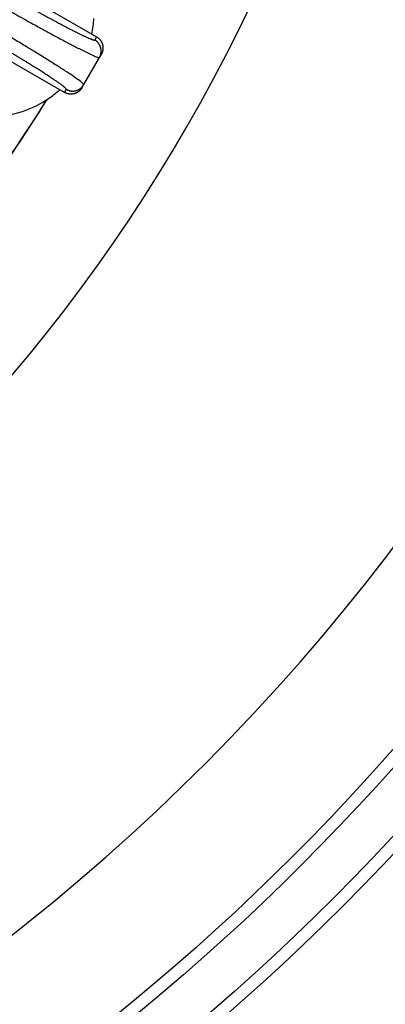
# Model space of a CAD drawing. Units: inches. Extents: x -2041 to -1815, y 199 to 500.
# Drawn here: x -1896 to -1889, y 271 to 290 of the extents above; entities that cross this region are included whole.
import ezdxf

# ---------------------------------------------------------------- set-up
doc = ezdxf.new("R2010")
doc.units = ezdxf.units.IN

# ---------------------------------------------------------------- blocks, each defined once
blk = doc.blocks.new('10721-90-Körper-Artikel_1_1__6', base_point=(-3939.587, 510.5))
at = {"color": 7, "linetype": 'Continuous'}
blk.add_circle((-3842.087, 608), 97.5, dxfattribs=at)
blk = doc.blocks.new('Artikel_HL181_1_1__8', base_point=(-3903.095, 546.992))
at = {"color": 7, "linetype": 'Continuous'}
for p, q in [((-3793.533, 581.387), (-3789.064, 578.807)), ((-3790.294, 576.677), (-3794.763, 579.257)), ((-3789.553, 576.976), (-3788.953, 578.016)), ((-3788.884, 578.135), (-3788.953, 578.016)), ((-3789.622, 576.857), (-3789.553, 576.976))]:
    blk.add_line(p, q, dxfattribs=at)
at = {"color": 3, "linetype": 'Continuous'}
for p, q in [((-3789.064, 578.807), (-3789.133, 578.688)), ((-3790.294, 576.677), (-3790.225, 576.796))]:
    blk.add_line(p, q, dxfattribs=at)
for points, knots in [([(-3793.914, 581.23), (-3793.905, 581.225), (-3793.886, 581.214), (-3793.841, 581.188), (-3793.78, 581.153), (-3793.652, 581.079), (-3793.472, 580.975), (-3793.241, 580.843), (-3793.012, 580.713), (-3792.785, 580.584), (-3792.581, 580.469), (-3792.401, 580.367), (-3792.243, 580.279), (-3792.089, 580.193), (-3791.936, 580.108), (-3791.785, 580.024), (-3791.637, 579.942), (-3791.498, 579.866), (-3791.367, 579.794), (-3791.245, 579.727), (-3791.125, 579.662), (-3791.007, 579.598), (-3790.893, 579.536), (-3790.781, 579.476), (-3790.672, 579.418), (-3790.57, 579.363), (-3790.475, 579.312), (-3790.386, 579.265), (-3790.299, 579.22), (-3790.215, 579.176), (-3790.135, 579.134), (-3790.056, 579.094), (-3789.981, 579.056), (-3789.909, 579.019), (-3789.841, 578.985), (-3789.779, 578.954), (-3789.721, 578.925), (-3789.666, 578.898), (-3789.614, 578.873), (-3789.564, 578.849), (-3789.517, 578.827), (-3789.472, 578.806), (-3789.43, 578.787), (-3789.391, 578.769), (-3789.354, 578.753), (-3789.32, 578.739), (-3789.289, 578.726), (-3789.261, 578.715), (-3789.236, 578.705), (-3789.213, 578.698), (-3789.193, 578.691), (-3789.176, 578.687), (-3789.162, 578.684), (-3789.15, 578.683), (-3789.142, 578.683), (-3789.137, 578.684), (-3789.135, 578.685), (-3789.134, 578.687), (-3789.133, 578.687), (-3789.133, 578.688)], [0, 0, 0, 0, 0.032695, 0.065389, 0.154637, 0.243882, 0.511222, 0.777064, 1.040925, 1.302319, 1.560763, 1.743162, 1.923238, 2.100828, 2.275768, 2.447894, 2.617042, 2.783048, 2.92546, 3.064971, 3.201485, 3.334908, 3.465146, 3.592106, 3.715692, 3.835811, 3.939501, 4.040147, 4.137696, 4.232099, 4.323304, 4.41126, 4.495916, 4.577221, 4.655125, 4.722237, 4.786424, 4.847661, 4.905926, 4.961195, 5.013445, 5.062652, 5.108795, 5.151851, 5.191798, 5.228603, 5.262212, 5.292621, 5.319828, 5.343836, 5.364651, 5.382292, 5.396791, 5.408223, 5.416749, 5.420494, 5.423578, 5.424779, 5.425945, 5.425945, 5.425945, 5.425945]), ([(-3794.16, 580.804), (-3794.036, 580.733), (-3793.801, 580.597), (-3793.467, 580.406), (-3793.137, 580.218), (-3792.811, 580.032), (-3792.489, 579.851), (-3792.175, 579.675), (-3791.869, 579.504), (-3791.571, 579.339), (-3791.263, 579.169), (-3790.917, 578.98), (-3790.505, 578.757), (-3790.091, 578.537), (-3789.711, 578.343), (-3789.407, 578.188), (-3789.181, 578.091), (-3789.042, 578.018), (-3788.972, 578.016), (-3788.953, 578.016)], [0, 0, 0, 0, 0.42991, 0.815353, 1.15217, 1.570834, 1.940917, 2.260128, 2.651505, 2.991951, 3.281121, 3.708121, 4.175856, 4.685444, 5.114268, 5.456822, 5.705973, 5.858426, 5.914814, 5.914814, 5.914814, 5.914814]), ([(-3789.553, 576.976), (-3789.563, 576.992), (-3789.6, 577.052), (-3789.732, 577.136), (-3789.929, 577.284), (-3790.215, 577.469), (-3790.574, 577.701), (-3790.909, 577.91), (-3791.208, 578.096), (-3791.463, 578.251), (-3791.801, 578.457), (-3792.192, 578.693), (-3792.64, 578.961), (-3793.095, 579.231), (-3793.579, 579.515), (-3794.072, 579.803), (-3794.404, 579.995), (-3794.572, 580.092)], [0, 0, 0, 0, 0.056388, 0.20884, 0.457992, 0.800546, 1.22937, 1.738957, 1.987066, 2.284767, 2.633694, 3.174619, 3.654686, 4.200316, 4.762643, 5.335836, 5.914813, 5.914813, 5.914813, 5.914813]), ([(-3790.225, 576.796), (-3790.225, 576.797), (-3790.224, 576.797), (-3790.224, 576.799), (-3790.224, 576.802), (-3790.225, 576.807), (-3790.229, 576.814), (-3790.236, 576.823), (-3790.246, 576.834), (-3790.258, 576.846), (-3790.274, 576.861), (-3790.292, 576.876), (-3790.313, 576.894), (-3790.336, 576.913), (-3790.363, 576.933), (-3790.392, 576.955), (-3790.425, 576.979), (-3790.459, 577.004), (-3790.497, 577.031), (-3790.537, 577.059), (-3790.58, 577.089), (-3790.626, 577.12), (-3790.674, 577.153), (-3790.725, 577.187), (-3790.778, 577.223), (-3790.836, 577.261), (-3790.899, 577.302), (-3790.968, 577.347), (-3791.039, 577.393), (-3791.113, 577.44), (-3791.19, 577.489), (-3791.269, 577.54), (-3791.352, 577.592), (-3791.437, 577.646), (-3791.525, 577.701), (-3791.615, 577.757), (-3791.708, 577.815), (-3791.803, 577.874), (-3791.901, 577.934), (-3792.001, 577.995), (-3792.103, 578.058), (-3792.207, 578.121), (-3792.313, 578.186), (-3792.432, 578.258), (-3792.564, 578.338), (-3792.709, 578.425), (-3792.856, 578.514), (-3793.006, 578.603), (-3793.159, 578.694), (-3793.313, 578.786), (-3793.479, 578.884), (-3793.656, 578.988), (-3793.843, 579.099), (-3794.032, 579.209), (-3794.222, 579.321), (-3794.414, 579.432), (-3794.568, 579.522), (-3794.684, 579.589), (-3794.744, 579.624), (-3794.789, 579.65), (-3794.808, 579.661), (-3794.817, 579.666)], [0, 0, 0, 0, 0.001166, 0.002367, 0.005451, 0.009196, 0.017722, 0.029154, 0.043653, 0.061293, 0.082109, 0.106117, 0.133324, 0.163733, 0.197342, 0.234147, 0.274094, 0.31715, 0.363293, 0.4125, 0.46475, 0.520019, 0.578283, 0.639521, 0.703708, 0.77082, 0.848724, 0.930029, 1.014685, 1.102641, 1.193846, 1.288248, 1.385798, 1.486444, 1.590134, 1.696733, 1.806081, 1.91811, 2.032754, 2.149949, 2.269626, 2.391721, 2.516167, 2.642897, 2.808903, 2.978051, 3.150177, 3.325116, 3.502707, 3.682783, 3.865182, 4.080334, 4.297591, 4.516673, 4.737299, 4.959189, 5.182063, 5.271308, 5.360556, 5.39325, 5.425945, 5.425945, 5.425945, 5.425945]), ([(-3788.953, 578.016), (-3788.949, 578.022), (-3788.942, 578.035), (-3788.932, 578.055), (-3788.923, 578.076), (-3788.915, 578.097), (-3788.908, 578.12), (-3788.901, 578.143), (-3788.896, 578.166), (-3788.892, 578.19), (-3788.889, 578.214), (-3788.887, 578.239), (-3788.887, 578.264), (-3788.887, 578.289), (-3788.89, 578.314), (-3788.893, 578.339), (-3788.898, 578.364), (-3788.904, 578.389), (-3788.911, 578.413), (-3788.919, 578.437), (-3788.929, 578.461), (-3788.94, 578.484), (-3788.952, 578.506), (-3788.965, 578.527), (-3788.978, 578.548), (-3788.993, 578.567), (-3789.009, 578.586), (-3789.025, 578.604), (-3789.042, 578.62), (-3789.059, 578.636), (-3789.077, 578.65), (-3789.096, 578.664), (-3789.114, 578.676), (-3789.127, 578.684), (-3789.133, 578.688)], [0, 0, 0, 0, 0.0219256, 0.0442374, 0.0669225, 0.0899653, 0.1133487, 0.1370533, 0.1610578, 0.1853388, 0.2098711, 0.2346277, 0.2595801, 0.284698, 0.3099501, 0.3353041, 0.3607267, 0.3861841, 0.4116423, 0.4370673, 0.4624252, 0.4876828, 0.5128075, 0.537768, 0.5625339, 0.5870767, 0.6113689, 0.6353855, 0.6591027, 0.6824992, 0.7055553, 0.7282538, 0.7505791, 0.7725181, 0.7725181, 0.7725181, 0.7725181]), ([(-3790.225, 576.796), (-3790.219, 576.793), (-3790.206, 576.786), (-3790.186, 576.776), (-3790.165, 576.767), (-3790.143, 576.758), (-3790.121, 576.751), (-3790.098, 576.745), (-3790.075, 576.74), (-3790.051, 576.735), (-3790.026, 576.732), (-3790.002, 576.731), (-3789.977, 576.73), (-3789.952, 576.731), (-3789.926, 576.733), (-3789.901, 576.736), (-3789.876, 576.741), (-3789.852, 576.747), (-3789.827, 576.754), (-3789.803, 576.763), (-3789.78, 576.772), (-3789.757, 576.783), (-3789.735, 576.795), (-3789.713, 576.808), (-3789.693, 576.822), (-3789.673, 576.836), (-3789.655, 576.852), (-3789.637, 576.868), (-3789.62, 576.885), (-3789.605, 576.903), (-3789.59, 576.92), (-3789.577, 576.939), (-3789.564, 576.957), (-3789.557, 576.97), (-3789.553, 576.976)], [0, 0, 0, 0, 0.021939, 0.0442643, 0.0669628, 0.0900189, 0.1134154, 0.1371326, 0.1611491, 0.1854414, 0.2099841, 0.2347501, 0.2597105, 0.2848353, 0.3100929, 0.3354508, 0.3608757, 0.386334, 0.4117914, 0.437214, 0.4625679, 0.4878201, 0.512938, 0.5378903, 0.5626469, 0.5871793, 0.6114603, 0.6354648, 0.6591694, 0.6825528, 0.7055956, 0.7282806, 0.7505925, 0.7725181, 0.7725181, 0.7725181, 0.7725181])]:
    blk.add_open_spline(points, degree=3, knots=knots, dxfattribs=at)
at = {"color": 7, "linetype": 'Continuous'}
for points, knots in [([(-3789.064, 578.807), (-3789.058, 578.803), (-3789.045, 578.796), (-3789.027, 578.783), (-3789.008, 578.77), (-3788.99, 578.755), (-3788.973, 578.74), (-3788.956, 578.723), (-3788.94, 578.705), (-3788.924, 578.687), (-3788.909, 578.667), (-3788.896, 578.647), (-3788.883, 578.625), (-3788.871, 578.603), (-3788.86, 578.58), (-3788.85, 578.557), (-3788.842, 578.533), (-3788.835, 578.508), (-3788.829, 578.484), (-3788.824, 578.459), (-3788.821, 578.434), (-3788.819, 578.408), (-3788.818, 578.383), (-3788.818, 578.358), (-3788.82, 578.334), (-3788.823, 578.309), (-3788.827, 578.285), (-3788.833, 578.262), (-3788.839, 578.239), (-3788.846, 578.217), (-3788.854, 578.195), (-3788.863, 578.174), (-3788.873, 578.154), (-3788.88, 578.141), (-3788.884, 578.135)], [0, 0, 0, 0, 0.021939, 0.0442644, 0.0669633, 0.0900201, 0.1134178, 0.1371368, 0.161156, 0.1854518, 0.2099991, 0.2347708, 0.2597383, 0.2848715, 0.3101391, 0.3355085, 0.3609465, 0.3864195, 0.4118932, 0.4373337, 0.4627071, 0.4879801, 0.5131201, 0.5380958, 0.5628769, 0.5874345, 0.6117416, 0.6357728, 0.6595045, 0.6829152, 0.7059854, 0.7286977, 0.7510366, 0.772989, 0.772989, 0.772989, 0.772989]), ([(-3789.622, 576.857), (-3789.625, 576.851), (-3789.633, 576.838), (-3789.646, 576.82), (-3789.659, 576.801), (-3789.674, 576.783), (-3789.689, 576.766), (-3789.706, 576.749), (-3789.724, 576.733), (-3789.742, 576.717), (-3789.762, 576.702), (-3789.782, 576.689), (-3789.804, 576.676), (-3789.826, 576.664), (-3789.849, 576.653), (-3789.872, 576.643), (-3789.896, 576.635), (-3789.921, 576.628), (-3789.945, 576.622), (-3789.97, 576.617), (-3789.995, 576.614), (-3790.021, 576.611), (-3790.046, 576.611), (-3790.071, 576.611), (-3790.095, 576.613), (-3790.12, 576.616), (-3790.144, 576.62), (-3790.167, 576.625), (-3790.19, 576.632), (-3790.212, 576.639), (-3790.234, 576.647), (-3790.255, 576.656), (-3790.275, 576.666), (-3790.288, 576.673), (-3790.294, 576.677)], [0, 0, 0, 0, 0.0219523, 0.0442913, 0.0670036, 0.0900738, 0.1134845, 0.1372162, 0.1612474, 0.1855544, 0.2101121, 0.2348932, 0.2598689, 0.2850089, 0.3102819, 0.3356553, 0.3610957, 0.3865695, 0.4120424, 0.4374805, 0.4628499, 0.4881175, 0.5132507, 0.5382182, 0.5629899, 0.5875372, 0.611833, 0.6358521, 0.6595712, 0.6829689, 0.7060257, 0.7287246, 0.75105, 0.772989, 0.772989, 0.772989, 0.772989])]:
    blk.add_open_spline(points, degree=3, knots=knots, dxfattribs=at)
blk = doc.blocks.new('10495-Edelstahlflansch_1_1__9', base_point=(-3940.087, 510))
at = {"color": 7, "linetype": 'Continuous'}
for radius in [98, 97.5]:
    blk.add_circle((-3842.087, 608), radius, dxfattribs=at)
at = {"color": 3, "linetype": 'Continuous'}
for radius in [95.5, 94.118, 93.647, 88.353, 87.882, 86.118, 85.647]:
    blk.add_circle((-3842.087, 608), radius, dxfattribs=at)
at = {"color": 7, "linetype": 'Continuous'}
for centre, radius, start, end in [((-3842.087, 608), 65.236, 300, 0), ((-3842.087, 608), 80.764, 300, 0), ((-3793.157, 579.75), 4, 347.9086, 356.6369), ((-3793.157, 579.75), 4, 303.3631, 312.0914), ((-3793.157, 579.75), 4, 279.5372, 303.0436), ((-3793.157, 579.75), 4, 303.0436, 303.3631)]:
    blk.add_arc(centre, radius, start, end, dxfattribs=at)
at = {"color": 3, "linetype": 'Continuous'}
for radius, start, end in [(60.093, 323.67283, 328.27089), (60.102, 323.67265, 328.29014)]:
    blk.add_arc((-3842.087, 608), radius, start, end, dxfattribs=at)
blk = doc.blocks.new('11029-Bitumenfolie_1_1__10', base_point=(-4052.087, 398))
at = {"color": 7, "linetype": 'Continuous'}
blk.add_circle((-3842.087, 608), 210, dxfattribs=at)
blk = doc.blocks.new('HL90KH-WEB__11', base_point=(-4052.087, 398))
for name, p in [('11029-Bitumenfolie_1_1__10', (-4052.087, 398)), ('10495-Edelstahlflansch_1_1__9', (-3940.087, 510)), ('10721-90-Körper-Artikel_1_1__6', (-3939.587, 510.5)), ('Artikel_HL181_1_1__8', (-3903.095, 546.992))]:
    blk.add_blockref(name, p)
blk = doc.blocks.new('Vordans2', base_point=(-3842, 608))
blk.add_blockref('HL90KH-WEB__11', (-4052.087, 398))

msp = doc.modelspace()

# ---------------------------------------------------------------- block references
at = {"xscale": 0.5, "yscale": 0.5, "zscale": 0.5}
msp.add_blockref('Vordans2', (-1921, 304), dxfattribs=at)

doc.saveas('drawing.dxf')
